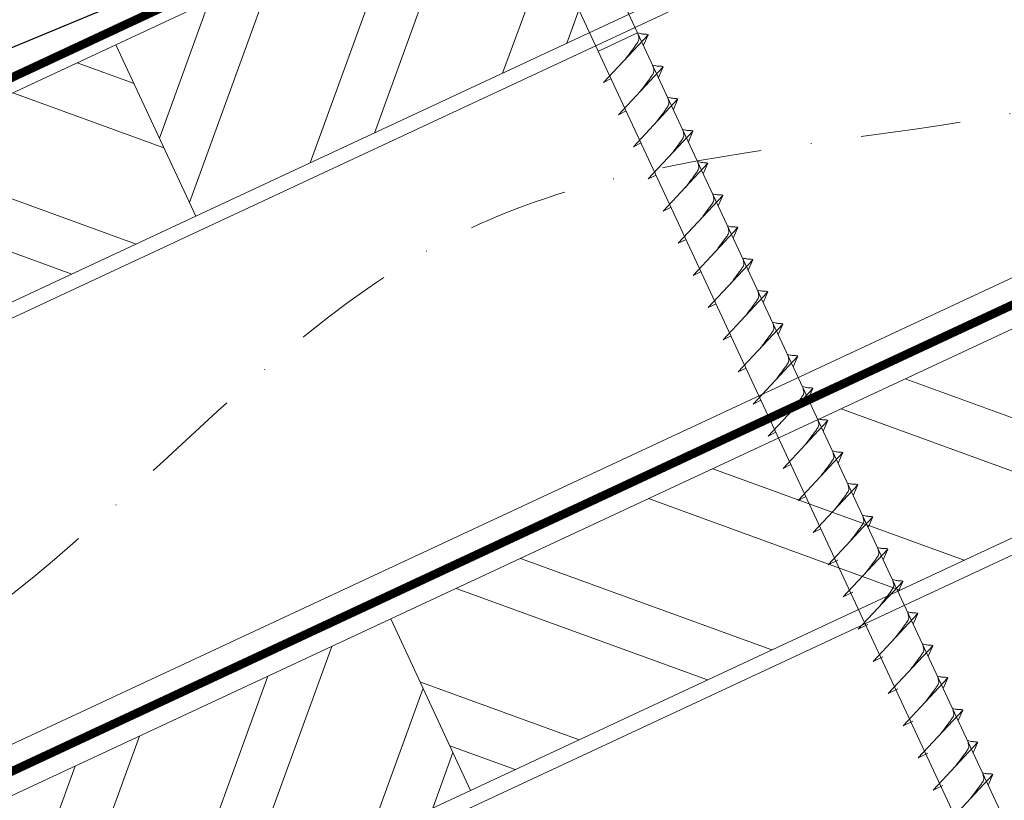
# Model space of a CAD drawing. Units: millimetres. Extents: x 0 to 70034, y 0 to 4832.
# Drawn here: x 63936 to 64061, y 586 to 685 of the extents above; entities that cross this region are included whole.
import ezdxf

# ---------------------------------------------------------------- set-up
doc = ezdxf.new("R2010")
doc.units = ezdxf.units.MM
doc.linetypes.add('STRICHPUNKT', pattern=[25.4, 12.7, -6.35, 0, -6.35])
doc.linetypes.add('Trennlage', pattern=[30, 12, -18])
for name, color, linetype, lineweight, true_color in [('01_PREFA-Dachprodukt', 12, 'Continuous', 25, 0xe1000f), ('02_Nägel', 11, 'Continuous', 15, 0xff7f7f), ('04_Trennlage', 251, 'Continuous', 25, 0x505f69), ('04_Trennlage_Linie', 251, 'Continuous', 0, 0x505f69), ('04_Unterdach', 251, 'Continuous', 25, 0x505f69), ('04_Unterdach_Linie', 251, 'Continuous', 0, 0x505f69), ('06_Holz', 252, 'Continuous', 15, 0x8296a0), ('06_Holzschfraffur', 254, 'Continuous', 13, 0xdce6eb), ('09_Luft', 252, 'Continuous', 5, 0x8296a0)]:
    doc.layers.add(name, color=color, linetype=linetype, lineweight=lineweight, true_color=true_color)

msp = doc.modelspace()

# ---------------------------------------------------------------- hatches: boundary and pattern name
at = {"layer": '06_Holzschfraffur'}
h = msp.add_hatch(dxfattribs=at)
h.set_pattern_fill('ANSI32', color=256, scale=2, angle=25, style=0)
h.set_pattern_definition([(70, (56743.477, -2375.903), (-17.901144, 6.515484), []), (70, (56751.616, -2372.108), (-17.901144, 6.515484), [])])
h.paths.add_polyline_path([(64108.384, 730.022), (64098.241, 751.773), (63948.7, 682.041), (63958.843, 660.29)])
h = msp.add_hatch(dxfattribs=at)
h.set_pattern_fill('ANSI32', color=256, scale=2, angle=295, style=0)
h.set_pattern_definition([(340, (56743.477, -2375.903), (6.515484, 17.901144), []), (340, (56747.272, -2384.042), (6.515484, 17.901144), [])])
h.paths.add_polyline_path([(63799.16, 612.309), (63809.303, 590.558), (63958.843, 660.29), (63948.7, 682.041)])
h = msp.add_hatch(dxfattribs=at)
h.set_pattern_fill('ANSI32', color=256, scale=2, angle=295, style=0)
h.set_pattern_definition([(340, (56628.802, -2518.46), (6.515484, 17.901144), []), (340, (56632.597, -2526.599), (6.515484, 17.901144), [])])
h.paths.add_polyline_path([(63983.566, 609.216), (63993.709, 587.465), (64143.25, 657.197), (64133.107, 678.948)])
h = msp.add_hatch(dxfattribs=at)
h.set_pattern_fill('ANSI32', color=256, scale=2, angle=25, style=0)
h.set_pattern_definition([(70, (56628.802, -2518.46), (-17.901144, 6.515484), []), (70, (56636.941, -2514.665), (-17.901144, 6.515484), [])])
h.paths.add_polyline_path([(63993.709, 587.465), (63983.566, 609.216), (63834.025, 539.484), (63844.168, 517.733)])

# ---------------------------------------------------------------- linework, layer by layer
at = {"layer": '01_PREFA-Dachprodukt', "extrusion": (-1.01856e-07, -4.5138e-08, -1)}
msp.add_line((63731.445, 597.069, 0), (63985.242, 702.357, 52.083), dxfattribs=at)
at = {"layer": '02_Nägel'}
for p, q in [((64014.899, 683.546, 76.458), (64009.914, 681.221, 76.458)), ((64010.549, 677.257, 76.458), (64016.215, 683.325, 76.458)), ((64016.215, 683.325, 76.458), (64015.625, 681.987, 76.458)), ((64012.45, 673.179, 76.458), (64018.117, 679.247, 76.458)), ((64018.117, 679.247, 76.458), (64017.527, 677.909, 76.458)), ((64010.549, 677.257, 76.458), (64011.533, 677.749, 76.458)), ((64014.352, 669.101, 76.458), (64020.019, 675.168, 76.458)), ((64020.019, 675.168, 76.458), (64019.429, 673.83, 76.458)), ((64012.45, 673.179, 76.458), (64013.435, 673.67, 76.458)), ((64016.254, 665.022, 76.458), (64021.921, 671.09, 76.458)), ((64021.921, 671.09, 76.458), (64021.331, 669.752, 76.458)), ((64014.352, 669.101, 76.458), (64015.337, 669.592, 76.458)), ((64018.156, 660.944, 76.458), (64023.822, 667.011, 76.458)), ((64023.822, 667.011, 76.458), (64023.233, 665.674, 76.458)), ((64016.254, 665.022, 76.458), (64017.239, 665.514, 76.458)), ((64020.058, 656.865, 76.458), (64025.724, 662.933, 76.458)), ((64025.724, 662.933, 76.458), (64025.134, 661.595, 76.458)), ((64018.156, 660.944, 76.458), (64019.14, 661.435, 76.458)), ((64021.959, 652.787, 76.458), (64027.626, 658.855, 76.458)), ((64027.626, 658.855, 76.458), (64027.036, 657.517, 76.458)), ((64020.058, 656.865, 76.458), (64021.042, 657.357, 76.458)), ((64023.861, 648.709, 76.458), (64029.528, 654.776, 76.458)), ((64029.528, 654.776, 76.458), (64028.938, 653.438, 76.458)), ((64021.959, 652.787, 76.458), (64022.944, 653.278, 76.458)), ((64025.763, 644.63, 76.458), (64031.43, 650.698, 76.458)), ((64031.43, 650.698, 76.458), (64030.84, 649.36, 76.458)), ((64023.861, 648.709, 76.458), (64024.846, 649.2, 76.458)), ((64027.665, 640.552, 76.458), (64033.331, 646.619, 76.458)), ((64033.331, 646.619, 76.458), (64032.742, 645.282, 76.458)), ((64025.763, 644.63, 76.458), (64026.748, 645.122, 76.458)), ((64029.567, 636.473, 76.458), (64035.233, 642.541, 76.458)), ((64035.233, 642.541, 76.458), (64034.643, 641.203, 76.458)), ((64027.665, 640.552, 76.458), (64028.649, 641.043, 76.458)), ((64031.468, 632.395, 76.458), (64037.135, 638.463, 76.458)), ((64037.135, 638.463, 76.458), (64036.545, 637.125, 76.458)), ((64029.567, 636.473, 76.458), (64030.551, 636.965, 76.458)), ((64033.37, 628.317, 76.458), (64039.037, 634.384, 76.458)), ((64039.037, 634.384, 76.458), (64038.447, 633.046, 76.458)), ((64031.468, 632.395, 76.458), (64032.453, 632.887, 76.458)), ((64035.272, 624.238, 76.458), (64040.939, 630.306, 76.458)), ((64040.939, 630.306, 76.458), (64040.349, 628.968, 76.458)), ((64033.37, 628.317, 76.458), (64034.355, 628.808, 76.458)), ((64037.174, 620.16, 76.458), (64042.84, 626.228, 76.458)), ((64042.84, 626.228, 76.458), (64042.25, 624.89, 76.458)), ((64035.272, 624.238, 76.458), (64036.256, 624.73, 76.458)), ((64039.075, 616.082, 76.458), (64044.742, 622.149, 76.458)), ((64044.742, 622.149, 76.458), (64044.152, 620.811, 76.458)), ((64037.174, 620.16, 76.458), (64038.158, 620.651, 76.458)), ((64040.98, 611.998, 76.458), (64046.646, 618.066, 76.458)), ((64046.646, 618.066, 76.458), (64046.056, 616.728, 76.458)), ((64039.075, 616.082, 76.458), (64040.288, 616.679, 76.458)), ((64042.884, 607.915, 76.458), (64048.55, 613.982, 76.458)), ((64048.55, 613.982, 76.458), (64047.96, 612.645, 76.458)), ((64040.98, 611.998, 76.458), (64042.192, 612.596, 76.458)), ((64044.788, 603.832, 76.458), (64050.454, 609.899, 76.458)), ((64050.454, 609.899, 76.458), (64049.864, 608.561, 76.458)), ((64042.884, 607.915, 76.458), (64044.096, 608.513, 76.458)), ((64046.692, 599.748, 76.458), (64052.358, 605.816, 76.458)), ((64052.358, 605.816, 76.458), (64051.769, 604.478, 76.458)), ((64044.788, 603.832, 76.458), (64046, 604.429, 76.458)), ((64048.596, 595.665, 76.458), (64054.263, 601.732, 76.458)), ((64054.263, 601.732, 76.458), (64053.673, 600.395, 76.458)), ((64046.692, 599.748, 76.458), (64047.904, 600.346, 76.458)), ((64050.5, 591.582, 76.458), (64056.167, 597.649, 76.458)), ((64056.167, 597.649, 76.458), (64055.577, 596.311, 76.458)), ((64048.596, 595.665, 76.458), (64049.808, 596.263, 76.458)), ((64052.404, 587.498, 76.458), (64058.071, 593.566, 76.458)), ((64058.071, 593.566, 76.458), (64057.481, 592.228, 76.458)), ((64050.5, 591.582, 76.458), (64051.712, 592.179, 76.458)), ((64054.308, 583.415, 76.458), (64059.975, 589.483, 76.458)), ((64059.975, 589.483, 76.458), (64059.385, 588.145, 76.458)), ((64052.404, 587.498, 76.458), (64053.616, 588.096, 76.458))]:
    msp.add_line(p, q, dxfattribs=at)
at = {"layer": '02_Nägel', "elevation": 76.458}
msp.add_lwpolyline([(63992.837, 712.519), (63996.144, 710.751), (64081.935, 526.771), (64088.654, 518.87), (64086.92, 529.095), (64001.129, 713.076), (64001.9, 716.745)], dxfattribs=at)
at = {"layer": '02_Nägel', "ltscale": 5}
for points, knots in [([(64013.359, 680.266, 76.458), (64013.521, 680.48, 76.458), (64013.911, 680.995, 76.458), (64014.414, 681.654, 76.458), (64014.824, 682.243, 76.458), (64015.099, 682.65, 76.458), (64015.029, 683.118, 76.458), (64014.948, 683.384, 76.458), (64014.899, 683.546, 76.458)], [0, 0, 0, 0, 0.8071321, 1.941076, 2.4685481, 2.9946046, 3.3254251, 3.8360041, 3.8360041, 3.8360041, 3.8360041]), ([(64016.215, 683.325, 76.458), (64016.191, 683.338, 76.458), (64016.031, 683.422, 76.458), (64015.687, 683.377, 76.458), (64015.277, 683.457, 76.458), (64015.017, 683.518, 76.458), (64014.899, 683.546, 76.458)], [0, 0, 0, 0, 0.0822026, 0.5393739, 0.9765786, 1.3405073, 1.3405073, 1.3405073, 1.3405073]), ([(64015.26, 676.188, 76.458), (64015.423, 676.402, 76.458), (64015.813, 676.917, 76.458), (64016.315, 677.576, 76.458), (64016.726, 678.164, 76.458), (64017.001, 678.572, 76.458), (64016.93, 679.039, 76.458), (64016.849, 679.306, 76.458), (64016.8, 679.467, 76.458)], [0, 0, 0, 0, 0.8071321, 1.941076, 2.4685481, 2.9946046, 3.3254251, 3.8360041, 3.8360041, 3.8360041, 3.8360041]), ([(64018.117, 679.247, 76.458), (64018.093, 679.259, 76.458), (64017.932, 679.343, 76.458), (64017.589, 679.299, 76.458), (64017.179, 679.378, 76.458), (64016.919, 679.44, 76.458), (64016.8, 679.467, 76.458)], [0, 0, 0, 0, 0.0822026, 0.5393739, 0.9765786, 1.3405073, 1.3405073, 1.3405073, 1.3405073]), ([(64017.162, 672.109, 76.458), (64017.324, 672.323, 76.458), (64017.715, 672.839, 76.458), (64018.217, 673.497, 76.458), (64018.628, 674.086, 76.458), (64018.902, 674.493, 76.458), (64018.832, 674.961, 76.458), (64018.751, 675.227, 76.458), (64018.702, 675.389, 76.458)], [0, 0, 0, 0, 0.8071321, 1.941076, 2.4685481, 2.9946046, 3.3254251, 3.8360041, 3.8360041, 3.8360041, 3.8360041]), ([(64020.019, 675.168, 76.458), (64019.994, 675.181, 76.458), (64019.834, 675.265, 76.458), (64019.491, 675.22, 76.458), (64019.081, 675.3, 76.458), (64018.82, 675.361, 76.458), (64018.702, 675.389, 76.458)], [0, 0, 0, 0, 0.0822026, 0.5393739, 0.9765786, 1.3405073, 1.3405073, 1.3405073, 1.3405073]), ([(64019.064, 668.031, 76.458), (64019.226, 668.245, 76.458), (64019.616, 668.76, 76.458), (64020.119, 669.419, 76.458), (64020.53, 670.007, 76.458), (64020.804, 670.415, 76.458), (64020.734, 670.882, 76.458), (64020.653, 671.149, 76.458), (64020.604, 671.311, 76.458)], [0, 0, 0, 0, 0.8071321, 1.941076, 2.4685481, 2.9946046, 3.3254251, 3.8360041, 3.8360041, 3.8360041, 3.8360041]), ([(64021.921, 671.09, 76.458), (64021.896, 671.103, 76.458), (64021.736, 671.187, 76.458), (64021.392, 671.142, 76.458), (64020.982, 671.222, 76.458), (64020.722, 671.283, 76.458), (64020.604, 671.311, 76.458)], [0, 0, 0, 0, 0.0822026, 0.5393739, 0.9765786, 1.3405073, 1.3405073, 1.3405073, 1.3405073]), ([(64020.966, 663.952, 76.458), (64021.128, 664.167, 76.458), (64021.518, 664.682, 76.458), (64022.021, 665.341, 76.458), (64022.431, 665.929, 76.458), (64022.706, 666.337, 76.458), (64022.636, 666.804, 76.458), (64022.555, 667.071, 76.458), (64022.506, 667.232, 76.458)], [0, 0, 0, 0, 0.8071321, 1.941076, 2.4685481, 2.9946046, 3.3254251, 3.8360041, 3.8360041, 3.8360041, 3.8360041]), ([(64023.822, 667.011, 76.458), (64023.798, 667.024, 76.458), (64023.638, 667.108, 76.458), (64023.294, 667.064, 76.458), (64022.884, 667.143, 76.458), (64022.624, 667.204, 76.458), (64022.506, 667.232, 76.458)], [0, 0, 0, 0, 0.0822026, 0.5393739, 0.9765786, 1.3405073, 1.3405073, 1.3405073, 1.3405073]), ([(64022.867, 659.874, 76.458), (64023.03, 660.088, 76.458), (64023.42, 660.603, 76.458), (64023.922, 661.262, 76.458), (64024.333, 661.851, 76.458), (64024.608, 662.258, 76.458), (64024.537, 662.726, 76.458), (64024.457, 662.992, 76.458), (64024.408, 663.154, 76.458)], [0, 0, 0, 0, 0.8071321, 1.941076, 2.4685481, 2.9946046, 3.3254251, 3.8360041, 3.8360041, 3.8360041, 3.8360041]), ([(64025.724, 662.933, 76.458), (64025.7, 662.946, 76.458), (64025.54, 663.03, 76.458), (64025.196, 662.985, 76.458), (64024.786, 663.065, 76.458), (64024.526, 663.126, 76.458), (64024.408, 663.154, 76.458)], [0, 0, 0, 0, 0.0822026, 0.5393739, 0.9765786, 1.3405073, 1.3405073, 1.3405073, 1.3405073]), ([(64024.769, 655.796, 76.458), (64024.931, 656.01, 76.458), (64025.322, 656.525, 76.458), (64025.824, 657.184, 76.458), (64026.235, 657.772, 76.458), (64026.509, 658.18, 76.458), (64026.439, 658.647, 76.458), (64026.358, 658.914, 76.458), (64026.309, 659.075, 76.458)], [0, 0, 0, 0, 0.8071321, 1.941076, 2.4685481, 2.9946046, 3.3254251, 3.8360041, 3.8360041, 3.8360041, 3.8360041]), ([(64027.626, 658.855, 76.458), (64027.602, 658.867, 76.458), (64027.441, 658.951, 76.458), (64027.098, 658.907, 76.458), (64026.688, 658.987, 76.458), (64026.428, 659.048, 76.458), (64026.309, 659.075, 76.458)], [0, 0, 0, 0, 0.0822026, 0.5393739, 0.9765786, 1.3405073, 1.3405073, 1.3405073, 1.3405073]), ([(64026.671, 651.717, 76.458), (64026.833, 651.931, 76.458), (64027.223, 652.447, 76.458), (64027.726, 653.105, 76.458), (64028.137, 653.694, 76.458), (64028.411, 654.102, 76.458), (64028.341, 654.569, 76.458), (64028.26, 654.835, 76.458), (64028.211, 654.997, 76.458)], [0, 0, 0, 0, 0.8071321, 1.941076, 2.4685481, 2.9946046, 3.3254251, 3.8360041, 3.8360041, 3.8360041, 3.8360041]), ([(64029.528, 654.776, 76.458), (64029.503, 654.789, 76.458), (64029.343, 654.873, 76.458), (64028.999, 654.829, 76.458), (64028.589, 654.908, 76.458), (64028.329, 654.969, 76.458), (64028.211, 654.997, 76.458)], [0, 0, 0, 0, 0.0822026, 0.5393739, 0.9765786, 1.3405073, 1.3405073, 1.3405073, 1.3405073]), ([(64028.573, 647.639, 76.458), (64028.735, 647.853, 76.458), (64029.125, 648.368, 76.458), (64029.628, 649.027, 76.458), (64030.038, 649.616, 76.458), (64030.313, 650.023, 76.458), (64030.243, 650.491, 76.458), (64030.162, 650.757, 76.458), (64030.113, 650.919, 76.458)], [0, 0, 0, 0, 0.8071321, 1.941076, 2.4685481, 2.9946046, 3.3254251, 3.8360041, 3.8360041, 3.8360041, 3.8360041]), ([(64031.43, 650.698, 76.458), (64031.405, 650.711, 76.458), (64031.245, 650.795, 76.458), (64030.901, 650.75, 76.458), (64030.491, 650.83, 76.458), (64030.231, 650.891, 76.458), (64030.113, 650.919, 76.458)], [0, 0, 0, 0, 0.0822026, 0.5393739, 0.9765786, 1.3405073, 1.3405073, 1.3405073, 1.3405073]), ([(64030.475, 643.56, 76.458), (64030.637, 643.775, 76.458), (64031.027, 644.29, 76.458), (64031.53, 644.949, 76.458), (64031.94, 645.537, 76.458), (64032.215, 645.945, 76.458), (64032.145, 646.412, 76.458), (64032.064, 646.679, 76.458), (64032.015, 646.84, 76.458)], [0, 0, 0, 0, 0.8071321, 1.941076, 2.4685481, 2.9946046, 3.3254251, 3.8360041, 3.8360041, 3.8360041, 3.8360041]), ([(64033.331, 646.619, 76.458), (64033.307, 646.632, 76.458), (64033.147, 646.716, 76.458), (64032.803, 646.672, 76.458), (64032.393, 646.751, 76.458), (64032.133, 646.813, 76.458), (64032.015, 646.84, 76.458)], [0, 0, 0, 0, 0.0822026, 0.5393739, 0.9765786, 1.3405073, 1.3405073, 1.3405073, 1.3405073]), ([(64032.376, 639.482, 76.458), (64032.539, 639.696, 76.458), (64032.929, 640.212, 76.458), (64033.431, 640.87, 76.458), (64033.842, 641.459, 76.458), (64034.117, 641.866, 76.458), (64034.046, 642.334, 76.458), (64033.966, 642.6, 76.458), (64033.916, 642.762, 76.458)], [0, 0, 0, 0, 0.8071321, 1.941076, 2.4685481, 2.9946046, 3.3254251, 3.8360041, 3.8360041, 3.8360041, 3.8360041]), ([(64035.233, 642.541, 76.458), (64035.209, 642.554, 76.458), (64035.048, 642.638, 76.458), (64034.705, 642.593, 76.458), (64034.295, 642.673, 76.458), (64034.035, 642.734, 76.458), (64033.916, 642.762, 76.458)], [0, 0, 0, 0, 0.0822026, 0.5393739, 0.9765786, 1.3405073, 1.3405073, 1.3405073, 1.3405073]), ([(64034.278, 635.404, 76.458), (64034.44, 635.618, 76.458), (64034.831, 636.133, 76.458), (64035.333, 636.792, 76.458), (64035.744, 637.38, 76.458), (64036.018, 637.788, 76.458), (64035.948, 638.255, 76.458), (64035.867, 638.522, 76.458), (64035.818, 638.684, 76.458)], [0, 0, 0, 0, 0.8071321, 1.941076, 2.4685481, 2.9946046, 3.3254251, 3.8360041, 3.8360041, 3.8360041, 3.8360041]), ([(64037.135, 638.463, 76.458), (64037.111, 638.475, 76.458), (64036.95, 638.559, 76.458), (64036.607, 638.515, 76.458), (64036.197, 638.595, 76.458), (64035.936, 638.656, 76.458), (64035.818, 638.684, 76.458)], [0, 0, 0, 0, 0.0822026, 0.5393739, 0.9765786, 1.3405073, 1.3405073, 1.3405073, 1.3405073]), ([(64036.18, 631.325, 76.458), (64036.342, 631.54, 76.458), (64036.732, 632.055, 76.458), (64037.235, 632.713, 76.458), (64037.646, 633.302, 76.458), (64037.92, 633.71, 76.458), (64037.85, 634.177, 76.458), (64037.769, 634.443, 76.458), (64037.72, 634.605, 76.458)], [0, 0, 0, 0, 0.8071321, 1.941076, 2.4685481, 2.9946046, 3.3254251, 3.8360041, 3.8360041, 3.8360041, 3.8360041]), ([(64038.082, 627.247, 76.458), (64038.244, 627.461, 76.458), (64038.634, 627.976, 76.458), (64039.137, 628.635, 76.458), (64039.547, 629.224, 76.458), (64039.822, 629.631, 76.458), (64039.752, 630.099, 76.458), (64039.671, 630.365, 76.458), (64039.622, 630.527, 76.458)], [0, 0, 0, 0, 0.8071321, 1.941076, 2.4685481, 2.9946046, 3.3254251, 3.8360041, 3.8360041, 3.8360041, 3.8360041]), ([(64039.983, 623.169, 76.458), (64040.146, 623.383, 76.458), (64040.536, 623.898, 76.458), (64041.038, 624.557, 76.458), (64041.449, 625.145, 76.458), (64041.724, 625.553, 76.458), (64041.653, 626.02, 76.458), (64041.573, 626.287, 76.458), (64041.524, 626.448, 76.458)], [0, 0, 0, 0, 0.8071321, 1.941076, 2.4685481, 2.9946046, 3.3254251, 3.8360041, 3.8360041, 3.8360041, 3.8360041])]:
    msp.add_open_spline(points, degree=3, knots=knots, dxfattribs=at)
at = {"layer": '02_Nägel'}
for points, knots in [([(64039.037, 634.384, 76.458), (64039.012, 634.397, 76.458), (64038.852, 634.481, 76.458), (64038.508, 634.437, 76.458), (64038.098, 634.516, 76.458), (64037.838, 634.577, 76.458), (64037.72, 634.605, 76.458)], [0, 0, 0, 0, 0.0822026, 0.5393739, 0.9765786, 1.3405073, 1.3405073, 1.3405073, 1.3405073]), ([(64040.939, 630.306, 76.458), (64040.914, 630.319, 76.458), (64040.754, 630.403, 76.458), (64040.41, 630.358, 76.458), (64040, 630.438, 76.458), (64039.74, 630.499, 76.458), (64039.622, 630.527, 76.458)], [0, 0, 0, 0, 0.0822026, 0.5393739, 0.9765786, 1.3405073, 1.3405073, 1.3405073, 1.3405073]), ([(64042.84, 626.228, 76.458), (64042.816, 626.24, 76.458), (64042.656, 626.324, 76.458), (64042.312, 626.28, 76.458), (64041.902, 626.359, 76.458), (64041.642, 626.421, 76.458), (64041.524, 626.448, 76.458)], [0, 0, 0, 0, 0.0822026, 0.5393739, 0.9765786, 1.3405073, 1.3405073, 1.3405073, 1.3405073]), ([(64041.885, 619.09, 76.458), (64042.048, 619.304, 76.458), (64042.438, 619.82, 76.458), (64042.94, 620.478, 76.458), (64043.351, 621.067, 76.458), (64043.626, 621.474, 76.458), (64043.555, 621.942, 76.458), (64043.474, 622.208, 76.458), (64043.425, 622.37, 76.458)], [0, 0, 0, 0, 0.8071321, 1.941076, 2.4685481, 2.9946046, 3.3254251, 3.8360041, 3.8360041, 3.8360041, 3.8360041]), ([(64044.742, 622.149, 76.458), (64044.718, 622.162, 76.458), (64044.557, 622.246, 76.458), (64044.214, 622.201, 76.458), (64043.804, 622.281, 76.458), (64043.544, 622.342, 76.458), (64043.425, 622.37, 76.458)], [0, 0, 0, 0, 0.0822026, 0.5393739, 0.9765786, 1.3405073, 1.3405073, 1.3405073, 1.3405073]), ([(64043.789, 615.007, 76.458), (64043.952, 615.221, 76.458), (64044.342, 615.736, 76.458), (64044.844, 616.395, 76.458), (64045.255, 616.984, 76.458), (64045.53, 617.391, 76.458), (64045.459, 617.859, 76.458), (64045.379, 618.125, 76.458), (64045.329, 618.287, 76.458)], [0, 0, 0, 0, 0.8071321, 1.941076, 2.4685481, 2.9946046, 3.3254251, 3.8360041, 3.8360041, 3.8360041, 3.8360041]), ([(64046.646, 618.066, 76.458), (64046.622, 618.079, 76.458), (64046.461, 618.163, 76.458), (64046.118, 618.118, 76.458), (64045.708, 618.198, 76.458), (64045.448, 618.259, 76.458), (64045.329, 618.287, 76.458)], [0, 0, 0, 0, 0.0822026, 0.5393739, 0.9765786, 1.3405073, 1.3405073, 1.3405073, 1.3405073]), ([(64045.693, 610.924, 76.458), (64045.856, 611.138, 76.458), (64046.246, 611.653, 76.458), (64046.748, 612.312, 76.458), (64047.159, 612.9, 76.458), (64047.434, 613.308, 76.458), (64047.363, 613.775, 76.458), (64047.283, 614.042, 76.458), (64047.234, 614.203, 76.458)], [0, 0, 0, 0, 0.8071321, 1.941076, 2.4685481, 2.9946046, 3.3254251, 3.8360041, 3.8360041, 3.8360041, 3.8360041]), ([(64048.55, 613.982, 76.458), (64048.526, 613.995, 76.458), (64048.366, 614.079, 76.458), (64048.022, 614.035, 76.458), (64047.612, 614.114, 76.458), (64047.352, 614.176, 76.458), (64047.234, 614.203, 76.458)], [0, 0, 0, 0, 0.0822026, 0.5393739, 0.9765786, 1.3405073, 1.3405073, 1.3405073, 1.3405073]), ([(64047.598, 606.84, 76.458), (64047.76, 607.054, 76.458), (64048.15, 607.57, 76.458), (64048.653, 608.228, 76.458), (64049.063, 608.817, 76.458), (64049.338, 609.225, 76.458), (64049.268, 609.692, 76.458), (64049.187, 609.958, 76.458), (64049.138, 610.12, 76.458)], [0, 0, 0, 0, 0.8071321, 1.941076, 2.4685481, 2.9946046, 3.3254251, 3.8360041, 3.8360041, 3.8360041, 3.8360041]), ([(64050.454, 609.899, 76.458), (64050.43, 609.912, 76.458), (64050.27, 609.996, 76.458), (64049.926, 609.951, 76.458), (64049.516, 610.031, 76.458), (64049.256, 610.092, 76.458), (64049.138, 610.12, 76.458)], [0, 0, 0, 0, 0.0822026, 0.5393739, 0.9765786, 1.3405073, 1.3405073, 1.3405073, 1.3405073]), ([(64049.502, 602.757, 76.458), (64049.664, 602.971, 76.458), (64050.054, 603.486, 76.458), (64050.557, 604.145, 76.458), (64050.967, 604.734, 76.458), (64051.242, 605.141, 76.458), (64051.172, 605.609, 76.458), (64051.091, 605.875, 76.458), (64051.042, 606.037, 76.458)], [0, 0, 0, 0, 0.8071321, 1.941076, 2.4685481, 2.9946046, 3.3254251, 3.8360041, 3.8360041, 3.8360041, 3.8360041]), ([(64052.358, 605.816, 76.458), (64052.334, 605.829, 76.458), (64052.174, 605.913, 76.458), (64051.83, 605.868, 76.458), (64051.42, 605.948, 76.458), (64051.16, 606.009, 76.458), (64051.042, 606.037, 76.458)], [0, 0, 0, 0, 0.0822026, 0.5393739, 0.9765786, 1.3405073, 1.3405073, 1.3405073, 1.3405073]), ([(64051.406, 598.674, 76.458), (64051.568, 598.888, 76.458), (64051.958, 599.403, 76.458), (64052.461, 600.062, 76.458), (64052.871, 600.65, 76.458), (64053.146, 601.058, 76.458), (64053.076, 601.525, 76.458), (64052.995, 601.792, 76.458), (64052.946, 601.953, 76.458)], [0, 0, 0, 0, 0.8071321, 1.941076, 2.4685481, 2.9946046, 3.3254251, 3.8360041, 3.8360041, 3.8360041, 3.8360041]), ([(64054.263, 601.732, 76.458), (64054.238, 601.745, 76.458), (64054.078, 601.829, 76.458), (64053.734, 601.785, 76.458), (64053.324, 601.864, 76.458), (64053.064, 601.926, 76.458), (64052.946, 601.953, 76.458)], [0, 0, 0, 0, 0.0822026, 0.5393739, 0.9765786, 1.3405073, 1.3405073, 1.3405073, 1.3405073]), ([(64053.31, 594.59, 76.458), (64053.472, 594.804, 76.458), (64053.862, 595.32, 76.458), (64054.365, 595.978, 76.458), (64054.775, 596.567, 76.458), (64055.05, 596.975, 76.458), (64054.98, 597.442, 76.458), (64054.899, 597.708, 76.458), (64054.85, 597.87, 76.458)], [0, 0, 0, 0, 0.8071321, 1.941076, 2.4685481, 2.9946046, 3.3254251, 3.8360041, 3.8360041, 3.8360041, 3.8360041]), ([(64056.167, 597.649, 76.458), (64056.142, 597.662, 76.458), (64055.982, 597.746, 76.458), (64055.638, 597.701, 76.458), (64055.228, 597.781, 76.458), (64054.968, 597.842, 76.458), (64054.85, 597.87, 76.458)], [0, 0, 0, 0, 0.0822026, 0.5393739, 0.9765786, 1.3405073, 1.3405073, 1.3405073, 1.3405073]), ([(64055.214, 590.507, 76.458), (64055.376, 590.721, 76.458), (64055.766, 591.236, 76.458), (64056.269, 591.895, 76.458), (64056.68, 592.484, 76.458), (64056.954, 592.891, 76.458), (64056.884, 593.359, 76.458), (64056.803, 593.625, 76.458), (64056.754, 593.787, 76.458)], [0, 0, 0, 0, 0.8071321, 1.941076, 2.4685481, 2.9946046, 3.3254251, 3.8360041, 3.8360041, 3.8360041, 3.8360041]), ([(64058.071, 593.566, 76.458), (64058.046, 593.579, 76.458), (64057.886, 593.663, 76.458), (64057.542, 593.618, 76.458), (64057.132, 593.698, 76.458), (64056.872, 593.759, 76.458), (64056.754, 593.787, 76.458)], [0, 0, 0, 0, 0.0822026, 0.5393739, 0.9765786, 1.3405073, 1.3405073, 1.3405073, 1.3405073]), ([(64057.118, 586.424, 76.458), (64057.28, 586.638, 76.458), (64057.67, 587.153, 76.458), (64058.173, 587.812, 76.458), (64058.584, 588.4, 76.458), (64058.858, 588.808, 76.458), (64058.788, 589.275, 76.458), (64058.707, 589.542, 76.458), (64058.658, 589.703, 76.458)], [0, 0, 0, 0, 0.8071321, 1.941076, 2.4685481, 2.9946046, 3.3254251, 3.8360041, 3.8360041, 3.8360041, 3.8360041]), ([(64059.975, 589.483, 76.458), (64059.95, 589.495, 76.458), (64059.79, 589.579, 76.458), (64059.446, 589.535, 76.458), (64059.036, 589.614, 76.458), (64058.776, 589.676, 76.458), (64058.658, 589.703, 76.458)], [0, 0, 0, 0, 0.0822026, 0.5393739, 0.9765786, 1.3405073, 1.3405073, 1.3405073, 1.3405073])]:
    msp.add_open_spline(points, degree=3, knots=knots, dxfattribs=at)
at = {"layer": '04_Trennlage', "linetype": 'Trennlage', "ltscale": 0.5, "const_width": 1, "flags": 128}
msp.add_lwpolyline([(63731.517, 582.835), (64307.533, 851.316)], dxfattribs=at)
at = {"layer": '04_Trennlage_Linie', "ltscale": 5, "flags": 128}
for points in [[(63731.445, 583.352), (64307.533, 851.867)], [(63731.59, 582.317), (64307.533, 850.764)]]:
    msp.add_lwpolyline(points, dxfattribs=at)
at = {"layer": '04_Unterdach', "linetype": 'Trennlage', "ltscale": 0.5, "const_width": 1, "flags": 128}
msp.add_lwpolyline([(63731.445, 494.793), (64307.533, 763.313)], dxfattribs=at)
at = {"layer": '04_Unterdach_Linie', "ltscale": 5, "flags": 128}
for points in [[(63731.445, 495.345), (64307.533, 763.864)], [(63731.445, 494.242), (64307.533, 762.761)]]:
    msp.add_lwpolyline(points, dxfattribs=at)
at = {"layer": '06_Holz'}
for points in [[(63731.445, 552.246), (64307.533, 820.88)], [(64307.533, 766.829), (63731.445, 498.194)], [(63731.445, 463.01), (64307.533, 731.645)]]:
    msp.add_lwpolyline(points, dxfattribs=at)
for points in [[(63958.843, 660.29), (64108.384, 730.022), (64098.241, 751.773), (63948.7, 682.041)], [(63809.303, 590.558), (63958.843, 660.29), (63948.7, 682.041), (63799.16, 612.309)], [(63993.709, 587.465), (64143.25, 657.197), (64133.107, 678.948), (63983.566, 609.216)], [(63844.168, 517.733), (63993.709, 587.465), (63983.566, 609.216), (63834.025, 539.484)]]:
    msp.add_lwpolyline(points, close=True, dxfattribs=at)
at = {"layer": '09_Luft', "linetype": 'STRICHPUNKT'}
msp.add_open_spline([(63731.445, 514.764), (63734.461, 516.14), (63737.477, 517.516), (63740.493, 518.892), (63740.496, 518.894), (63740.5, 518.896), (63740.503, 518.897), (63740.762, 519.016), (63769.958, 532.527), (63811.866, 595.161), (63924.107, 581.363), (63985.194, 676.882), (64097.485, 663.373), (64160.154, 757.506), (64255.714, 747.239), (64293.778, 783.65), (64307.533, 795.968)], degree=3, knots=[902.6972315, 902.6972315, 902.6972315, 902.6972315, 912.8352104, 912.8352104, 912.8352104, 912.8471286, 912.8471286, 912.8471286, 913.7180486, 1011.2327965, 1110.1037053, 1207.3538106, 1305.4718943, 1404.2622454, 1502.8888872, 1557.0171497, 1557.0171497, 1557.0171497, 1557.0171497], dxfattribs=at)

doc.saveas('drawing.dxf')
